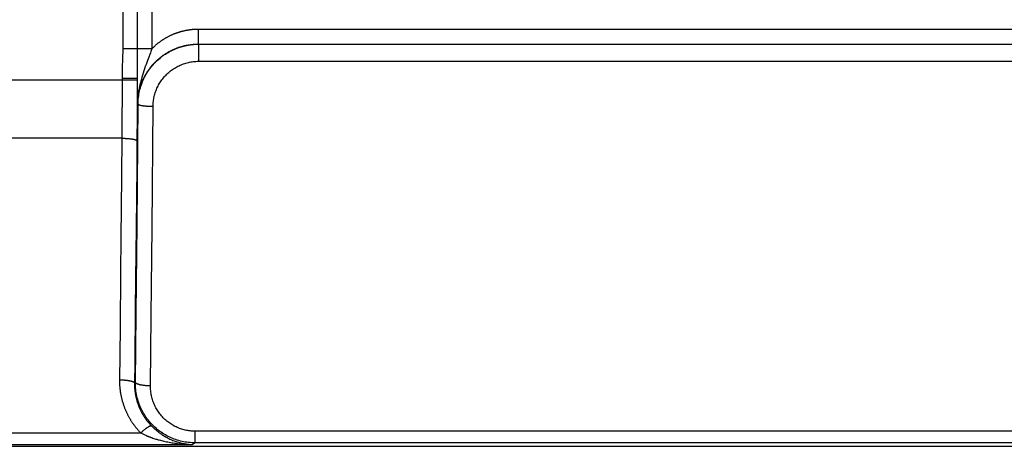
# Model space of a CAD drawing. Units: millimetres. Extents: x -158 to 135, y -38 to 81.
# Drawn here: x -41 to -27, y -38 to -32 of the extents above; entities that cross this region are included whole.
import ezdxf

# ---------------------------------------------------------------- set-up
doc = ezdxf.new("R2010")
doc.units = ezdxf.units.MM
doc.header["$LTSCALE"] = 16.335
doc.layers.get('0').update_dxf_attribs({"linetype": 'CONTINUOUS'})

msp = doc.modelspace()

# ---------------------------------------------------------------- linework, layer by layer
at = {"color": 250, "linetype": 'CONTINUOUS'}
for p, q in [((-38.794, -25.131), (-38.794, -32.22)), ((-39.182, -25.331), (-39.182, -32.237)), ((-38.988, -25.331), (-38.988, -32.267)), ((-38.182, -31.957), (38.175, -31.957)), ((-38.175, -32.157), (-38.175, -31.957)), ((-38.181, -32.157), (38.175, -32.157)), ((-38.175, -32.157), (-38.174, -32.157)), ((-38.174, -32.157), (-38.174, -32.385)), ((-38.174, -32.157), (38.174, -32.157)), ((-39.182, -32.274), (-39.183, -32.304)), ((-38.794, -32.22), (-39.182, -32.22)), ((-39.182, -32.237), (-39.182, -32.255)), ((-39.182, -32.255), (-39.182, -32.274)), ((-38.988, -32.267), (-38.989, -32.342)), ((-39.184, -32.336), (-39.188, -32.483)), ((-39.183, -32.304), (-39.184, -32.336)), ((-38.989, -32.342), (-38.99, -32.488)), ((-38.845, -32.354), (-38.863, -32.402)), ((-38.174, -32.385), (38.174, -32.385)), ((-39.189, -32.554), (-39.19, -32.591)), ((-39.188, -32.483), (-39.189, -32.517)), ((-39.189, -32.517), (-39.189, -32.554)), ((-38.99, -32.488), (-38.99, -32.539)), ((-38.99, -32.539), (-38.99, -32.574)), ((-38.99, -32.634), (-46.741, -32.634)), ((-39.19, -32.591), (-39.19, -32.867)), ((-39.19, -32.611), (-38.99, -32.611)), ((-38.99, -32.574), (-38.99, -32.611)), ((-38.99, -32.611), (-38.985, -32.899)), ((-38.99, -32.611), (-38.99, -32.876)), ((-39.19, -32.867), (-39.191, -33.125)), ((-38.99, -32.876), (-38.991, -33.145)), ((-38.991, -34.559), (-38.978, -32.953)), ((-38.985, -32.899), (-38.984, -32.949)), ((-38.984, -32.938), (-38.984, -32.932)), ((-38.984, -32.949), (-38.984, -32.943)), ((-38.984, -32.949), (-38.978, -32.953)), ((-38.792, -34.594), (-38.778, -32.983)), ((-39.191, -33.125), (-39.193, -33.382)), ((-38.991, -33.145), (-38.993, -33.412)), ((-39.193, -33.407), (-47.549, -33.407)), ((-39.193, -33.382), (-39.197, -33.92)), ((-38.993, -33.412), (-38.996, -33.783)), ((-38.996, -33.783), (-39.004, -34.606)), ((-39.197, -33.92), (-39.205, -34.729)), ((-39.004, -34.606), (-39.006, -34.921)), ((-39.003, -35.727), (-38.991, -34.559)), ((-38.803, -35.766), (-38.792, -34.594)), ((-39.205, -34.729), (-39.209, -35.191)), ((-39.006, -34.921), (-39.014, -35.674)), ((-39.209, -35.191), (-39.217, -35.924)), ((-39.014, -35.674), (-39.022, -36.385)), ((-39.013, -36.65), (-39.003, -35.727)), ((-38.813, -36.693), (-38.803, -35.766)), ((-39.217, -35.924), (-39.224, -36.624)), ((-39.022, -36.385), (-39.025, -36.665)), ((-39.025, -36.658), (-39.013, -36.65)), ((-57.257, -37.322), (-38.943, -37.322)), ((-38.22, -37.454), (-38.22, -37.299)), ((38.22, -37.299), (-38.22, -37.299)), ((-57.947, -37.476), (-38.253, -37.476)), ((-38.22, -37.454), (-38.253, -37.476)), ((38.22, -37.454), (-38.22, -37.454))]:
    msp.add_line(p, q, dxfattribs=at)
at = {"color": 7, "linetype": 'CONTINUOUS'}
msp.add_line((-90.505, -37.5), (90.505, -37.5), dxfattribs=at)
at = {"color": 250, "linetype": 'CONTINUOUS'}
for points in [[(-38.794, -32.22), (-38.79, -32.215), (-38.785, -32.21), (-38.78, -32.205), (-38.775, -32.2), (-38.77, -32.196), (-38.766, -32.191), (-38.761, -32.186), (-38.756, -32.182), (-38.75, -32.177), (-38.745, -32.172), (-38.74, -32.168), (-38.735, -32.163), (-38.73, -32.159), (-38.725, -32.154), (-38.719, -32.15), (-38.714, -32.146), (-38.709, -32.141), (-38.703, -32.137), (-38.698, -32.133), (-38.692, -32.129), (-38.687, -32.125), (-38.681, -32.12), (-38.675, -32.116), (-38.67, -32.112), (-38.664, -32.108), (-38.658, -32.105), (-38.653, -32.101), (-38.647, -32.097), (-38.641, -32.093), (-38.635, -32.089), (-38.629, -32.086), (-38.623, -32.082), (-38.617, -32.078), (-38.611, -32.075), (-38.605, -32.071), (-38.599, -32.068), (-38.593, -32.065), (-38.587, -32.061), (-38.581, -32.058), (-38.575, -32.055), (-38.569, -32.051), (-38.562, -32.048), (-38.556, -32.045), (-38.55, -32.042), (-38.544, -32.039), (-38.537, -32.036), (-38.531, -32.033), (-38.524, -32.03), (-38.518, -32.028), (-38.512, -32.025), (-38.505, -32.022), (-38.499, -32.019), (-38.492, -32.017), (-38.486, -32.014), (-38.479, -32.012), (-38.473, -32.009), (-38.466, -32.007), (-38.459, -32.005), (-38.453, -32.002), (-38.446, -32), (-38.439, -31.998), (-38.433, -31.996), (-38.426, -31.994), (-38.419, -31.992), (-38.412, -31.99), (-38.406, -31.988), (-38.399, -31.986), (-38.392, -31.984), (-38.385, -31.983), (-38.378, -31.981), (-38.372, -31.979), (-38.365, -31.978), (-38.358, -31.976), (-38.351, -31.975), (-38.344, -31.973), (-38.337, -31.972), (-38.33, -31.971), (-38.323, -31.97), (-38.316, -31.968), (-38.309, -31.967), (-38.302, -31.966), (-38.296, -31.965), (-38.289, -31.964), (-38.282, -31.963), (-38.275, -31.963), (-38.268, -31.962), (-38.261, -31.961), (-38.254, -31.96), (-38.247, -31.96), (-38.24, -31.959), (-38.233, -31.959), (-38.226, -31.958), (-38.218, -31.958), (-38.211, -31.958), (-38.204, -31.957), (-38.197, -31.957), (-38.189, -31.957), (-38.182, -31.957)], [(-38.982, -32.898), (-38.981, -32.893), (-38.981, -32.887), (-38.98, -32.881), (-38.98, -32.876), (-38.979, -32.87), (-38.978, -32.864), (-38.978, -32.859), (-38.977, -32.853), (-38.976, -32.848), (-38.975, -32.842), (-38.974, -32.836), (-38.973, -32.831), (-38.973, -32.825), (-38.972, -32.819), (-38.97, -32.814), (-38.969, -32.808), (-38.968, -32.802), (-38.967, -32.797), (-38.966, -32.791), (-38.965, -32.786), (-38.963, -32.78), (-38.962, -32.774), (-38.961, -32.769), (-38.959, -32.763), (-38.958, -32.758), (-38.956, -32.752), (-38.955, -32.747), (-38.953, -32.741), (-38.952, -32.736), (-38.95, -32.73), (-38.948, -32.725), (-38.947, -32.719), (-38.945, -32.714), (-38.943, -32.708), (-38.941, -32.703), (-38.939, -32.697), (-38.937, -32.692), (-38.935, -32.686), (-38.933, -32.681), (-38.931, -32.676), (-38.929, -32.67), (-38.927, -32.665), (-38.925, -32.66), (-38.923, -32.654), (-38.92, -32.649), (-38.918, -32.644), (-38.916, -32.638), (-38.913, -32.633), (-38.911, -32.628), (-38.909, -32.622), (-38.906, -32.617), (-38.904, -32.612), (-38.901, -32.607), (-38.898, -32.602), (-38.896, -32.597), (-38.893, -32.591), (-38.89, -32.586), (-38.888, -32.581), (-38.885, -32.576), (-38.882, -32.571), (-38.879, -32.566), (-38.876, -32.561), (-38.873, -32.556), (-38.87, -32.551), (-38.867, -32.546), (-38.864, -32.541), (-38.861, -32.536), (-38.858, -32.531), (-38.855, -32.526), (-38.852, -32.521), (-38.849, -32.517), (-38.845, -32.512), (-38.842, -32.507), (-38.839, -32.502), (-38.836, -32.497), (-38.832, -32.493), (-38.829, -32.488), (-38.825, -32.483), (-38.822, -32.479), (-38.818, -32.474), (-38.815, -32.469), (-38.811, -32.465), (-38.807, -32.46), (-38.804, -32.456), (-38.8, -32.451), (-38.796, -32.447), (-38.793, -32.442), (-38.789, -32.438), (-38.785, -32.434), (-38.781, -32.429), (-38.777, -32.425), (-38.773, -32.421), (-38.769, -32.416), (-38.765, -32.412), (-38.761, -32.408), (-38.757, -32.404), (-38.753, -32.399), (-38.749, -32.395), (-38.745, -32.391), (-38.741, -32.387), (-38.737, -32.383), (-38.732, -32.379), (-38.728, -32.375), (-38.724, -32.371), (-38.72, -32.367), (-38.715, -32.363), (-38.711, -32.359), (-38.707, -32.355), (-38.702, -32.352), (-38.698, -32.348), (-38.693, -32.344), (-38.689, -32.34), (-38.684, -32.337), (-38.68, -32.333), (-38.675, -32.329), (-38.67, -32.326), (-38.666, -32.322), (-38.661, -32.319), (-38.656, -32.315), (-38.652, -32.312), (-38.647, -32.308), (-38.642, -32.305), (-38.637, -32.302), (-38.633, -32.298), (-38.628, -32.295), (-38.623, -32.292), (-38.618, -32.289), (-38.613, -32.285), (-38.608, -32.282), (-38.603, -32.279), (-38.598, -32.276), (-38.593, -32.273), (-38.588, -32.27), (-38.583, -32.267), (-38.578, -32.264), (-38.573, -32.261), (-38.568, -32.258), (-38.563, -32.256), (-38.558, -32.253), (-38.552, -32.25), (-38.547, -32.247), (-38.542, -32.245), (-38.537, -32.242), (-38.532, -32.24), (-38.526, -32.237), (-38.521, -32.234), (-38.516, -32.232), (-38.51, -32.23), (-38.505, -32.227), (-38.5, -32.225), (-38.494, -32.222), (-38.489, -32.22), (-38.484, -32.218), (-38.478, -32.216), (-38.473, -32.213), (-38.467, -32.211), (-38.462, -32.209), (-38.456, -32.207), (-38.451, -32.205), (-38.445, -32.203), (-38.44, -32.201), (-38.434, -32.199), (-38.429, -32.198), (-38.423, -32.196), (-38.418, -32.194), (-38.412, -32.192), (-38.406, -32.191), (-38.401, -32.189), (-38.395, -32.187), (-38.389, -32.186), (-38.384, -32.184), (-38.378, -32.183), (-38.373, -32.181), (-38.367, -32.18), (-38.361, -32.178), (-38.355, -32.177), (-38.35, -32.176), (-38.344, -32.175), (-38.338, -32.173), (-38.333, -32.172), (-38.327, -32.171), (-38.321, -32.17), (-38.315, -32.169), (-38.309, -32.168), (-38.304, -32.167), (-38.298, -32.166), (-38.292, -32.165), (-38.286, -32.164), (-38.281, -32.164), (-38.275, -32.163), (-38.269, -32.162), (-38.263, -32.162), (-38.258, -32.161), (-38.252, -32.16), (-38.246, -32.16), (-38.24, -32.159), (-38.234, -32.159), (-38.229, -32.159), (-38.223, -32.158)], [(-38.978, -32.953), (-38.977, -32.931), (-38.976, -32.909), (-38.975, -32.887), (-38.972, -32.865), (-38.969, -32.843), (-38.966, -32.822), (-38.962, -32.8), (-38.957, -32.779), (-38.952, -32.758), (-38.946, -32.737), (-38.94, -32.716), (-38.933, -32.695), (-38.925, -32.675), (-38.917, -32.654), (-38.909, -32.634), (-38.9, -32.614), (-38.89, -32.595), (-38.88, -32.575), (-38.869, -32.556), (-38.858, -32.538), (-38.846, -32.519), (-38.833, -32.501), (-38.821, -32.483), (-38.807, -32.466), (-38.794, -32.449), (-38.779, -32.432), (-38.765, -32.416), (-38.75, -32.4), (-38.734, -32.385), (-38.718, -32.369), (-38.702, -32.355), (-38.685, -32.341), (-38.668, -32.327), (-38.651, -32.314), (-38.633, -32.301), (-38.615, -32.289), (-38.596, -32.277), (-38.577, -32.266), (-38.558, -32.255), (-38.539, -32.245), (-38.519, -32.235), (-38.5, -32.226), (-38.479, -32.218), (-38.459, -32.21), (-38.438, -32.202), (-38.418, -32.195), (-38.397, -32.189), (-38.376, -32.183), (-38.354, -32.178), (-38.333, -32.173), (-38.311, -32.169), (-38.288, -32.165), (-38.266, -32.163), (-38.243, -32.16), (-38.22, -32.159), (-38.197, -32.158), (-38.174, -32.157)], [(-38.223, -32.158), (-38.217, -32.158), (-38.211, -32.158), (-38.205, -32.157), (-38.199, -32.157), (-38.193, -32.157), (-38.187, -32.157), (-38.181, -32.157)], [(-38.794, -32.22), (-38.807, -32.253), (-38.814, -32.271), (-38.845, -32.354)], [(-38.863, -32.402), (-38.872, -32.429), (-38.882, -32.456), (-38.891, -32.484), (-38.9, -32.512), (-38.909, -32.541), (-38.918, -32.569), (-38.926, -32.596), (-38.933, -32.622), (-38.94, -32.648), (-38.946, -32.673), (-38.952, -32.697), (-38.957, -32.721), (-38.961, -32.743), (-38.965, -32.765), (-38.969, -32.786), (-38.972, -32.807), (-38.975, -32.827), (-38.977, -32.846), (-38.979, -32.864), (-38.981, -32.882)], [(-38.778, -32.983), (-38.778, -32.966), (-38.777, -32.949), (-38.776, -32.933), (-38.774, -32.916), (-38.772, -32.9), (-38.769, -32.884), (-38.766, -32.868), (-38.762, -32.852), (-38.759, -32.836), (-38.754, -32.82), (-38.749, -32.804), (-38.744, -32.789), (-38.738, -32.773), (-38.732, -32.758), (-38.726, -32.743), (-38.719, -32.728), (-38.712, -32.713), (-38.704, -32.699), (-38.696, -32.684), (-38.687, -32.67), (-38.678, -32.656), (-38.669, -32.643), (-38.66, -32.63), (-38.65, -32.616), (-38.639, -32.604), (-38.629, -32.591), (-38.618, -32.579), (-38.606, -32.567), (-38.595, -32.555), (-38.583, -32.544), (-38.57, -32.533), (-38.558, -32.523), (-38.545, -32.512), (-38.532, -32.502), (-38.518, -32.493), (-38.505, -32.484), (-38.491, -32.475), (-38.477, -32.466), (-38.463, -32.458), (-38.448, -32.451), (-38.433, -32.443), (-38.418, -32.437), (-38.403, -32.43), (-38.388, -32.424), (-38.372, -32.418), (-38.357, -32.413), (-38.341, -32.409), (-38.325, -32.404), (-38.309, -32.4), (-38.293, -32.397), (-38.277, -32.394), (-38.26, -32.391), (-38.243, -32.389), (-38.226, -32.387), (-38.208, -32.386), (-38.191, -32.385), (-38.174, -32.385)], [(-38.982, -32.9), (-38.983, -32.917), (-38.984, -32.933), (-38.984, -32.949)], [(-38.984, -32.927), (-38.983, -32.921), (-38.983, -32.915)], [(-38.983, -32.91), (-38.982, -32.904), (-38.981, -32.882)], [(-38.978, -32.953), (-38.977, -32.955), (-38.976, -32.956), (-38.975, -32.957), (-38.973, -32.958), (-38.971, -32.96), (-38.969, -32.961), (-38.966, -32.962), (-38.963, -32.963), (-38.96, -32.964), (-38.956, -32.965), (-38.952, -32.967), (-38.948, -32.968), (-38.943, -32.969), (-38.938, -32.97), (-38.933, -32.971), (-38.927, -32.972), (-38.922, -32.973), (-38.916, -32.974), (-38.91, -32.975), (-38.903, -32.975), (-38.896, -32.976), (-38.889, -32.977), (-38.882, -32.978), (-38.875, -32.978), (-38.868, -32.979), (-38.86, -32.98), (-38.852, -32.98), (-38.844, -32.981), (-38.836, -32.981), (-38.828, -32.981), (-38.82, -32.982), (-38.812, -32.982), (-38.803, -32.982), (-38.795, -32.983), (-38.786, -32.983), (-38.778, -32.983)], [(-39.193, -33.407), (-39.185, -33.408), (-39.178, -33.408), (-39.17, -33.408), (-39.162, -33.408), (-39.154, -33.408), (-39.147, -33.409), (-39.139, -33.409), (-39.132, -33.409), (-39.124, -33.41), (-39.117, -33.41), (-39.11, -33.411), (-39.103, -33.411), (-39.096, -33.412), (-39.089, -33.413), (-39.083, -33.413), (-39.076, -33.414), (-39.07, -33.415), (-39.064, -33.416), (-39.058, -33.417), (-39.053, -33.418), (-39.047, -33.418), (-39.042, -33.419), (-39.037, -33.42), (-39.032, -33.421), (-39.028, -33.422), (-39.023, -33.423), (-39.019, -33.424), (-39.016, -33.426), (-39.012, -33.427), (-39.009, -33.428), (-39.006, -33.429), (-39.004, -33.43), (-39.001, -33.431), (-38.999, -33.432), (-38.997, -33.434), (-38.996, -33.435), (-38.995, -33.436), (-38.994, -33.437), (-38.993, -33.438)], [(-39.224, -36.615), (-39.217, -36.615), (-39.209, -36.616), (-39.201, -36.616), (-39.193, -36.616), (-39.186, -36.617), (-39.178, -36.617), (-39.171, -36.618), (-39.163, -36.618), (-39.156, -36.619), (-39.148, -36.619), (-39.141, -36.62), (-39.134, -36.621), (-39.127, -36.622), (-39.121, -36.623), (-39.114, -36.624), (-39.108, -36.625), (-39.101, -36.626), (-39.095, -36.627), (-39.09, -36.628), (-39.084, -36.629), (-39.078, -36.63), (-39.073, -36.632), (-39.068, -36.633), (-39.063, -36.634), (-39.059, -36.636), (-39.055, -36.637), (-39.051, -36.639), (-39.047, -36.64), (-39.044, -36.642), (-39.04, -36.643), (-39.037, -36.645), (-39.035, -36.647), (-39.032, -36.648), (-39.03, -36.65), (-39.029, -36.651), (-39.027, -36.653), (-39.026, -36.655), (-39.025, -36.656), (-39.025, -36.658)], [(-39.224, -36.624), (-39.224, -36.632), (-39.224, -36.64), (-39.224, -36.648), (-39.224, -36.657), (-39.224, -36.665), (-39.223, -36.673), (-39.223, -36.681), (-39.223, -36.689), (-39.222, -36.698), (-39.221, -36.706), (-39.221, -36.714), (-39.22, -36.722), (-39.219, -36.73), (-39.218, -36.739), (-39.217, -36.747), (-39.216, -36.755), (-39.215, -36.763), (-39.214, -36.771), (-39.213, -36.779), (-39.212, -36.787), (-39.21, -36.796), (-39.209, -36.804), (-39.207, -36.812), (-39.206, -36.82), (-39.204, -36.828), (-39.203, -36.836), (-39.201, -36.844), (-39.199, -36.852), (-39.197, -36.86), (-39.195, -36.868), (-39.193, -36.876), (-39.191, -36.884), (-39.189, -36.891), (-39.187, -36.899), (-39.185, -36.907), (-39.182, -36.915), (-39.18, -36.923), (-39.177, -36.931), (-39.175, -36.938), (-39.172, -36.946), (-39.17, -36.954), (-39.167, -36.962), (-39.164, -36.969), (-39.161, -36.977), (-39.159, -36.985), (-39.156, -36.992), (-39.153, -37), (-39.15, -37.007), (-39.146, -37.015), (-39.143, -37.022), (-39.14, -37.03), (-39.137, -37.037), (-39.133, -37.044), (-39.13, -37.052), (-39.126, -37.059), (-39.123, -37.066), (-39.119, -37.074), (-39.116, -37.081), (-39.112, -37.088), (-39.108, -37.095), (-39.104, -37.102), (-39.1, -37.11), (-39.097, -37.117), (-39.093, -37.124), (-39.088, -37.131), (-39.084, -37.138), (-39.08, -37.144), (-39.076, -37.151), (-39.072, -37.158), (-39.067, -37.165), (-39.063, -37.172), (-39.059, -37.178), (-39.054, -37.185), (-39.05, -37.192), (-39.045, -37.198), (-39.04, -37.205), (-39.036, -37.212), (-39.031, -37.218), (-39.026, -37.224), (-39.021, -37.231), (-39.016, -37.237), (-39.011, -37.244), (-39.006, -37.25), (-39.001, -37.256), (-38.996, -37.262), (-38.991, -37.268), (-38.986, -37.275), (-38.981, -37.281), (-38.975, -37.287), (-38.97, -37.293), (-38.965, -37.298), (-38.959, -37.304), (-38.954, -37.31), (-38.948, -37.316), (-38.943, -37.322)], [(-39.025, -36.665), (-39.025, -36.671), (-39.025, -36.678), (-39.025, -36.685), (-39.025, -36.691), (-39.024, -36.698), (-39.024, -36.705), (-39.024, -36.711), (-39.023, -36.718), (-39.023, -36.724), (-39.023, -36.731), (-39.022, -36.738), (-39.021, -36.744), (-39.021, -36.751), (-39.02, -36.757), (-39.019, -36.764), (-39.019, -36.77), (-39.018, -36.777), (-39.017, -36.784), (-39.016, -36.79), (-39.015, -36.797), (-39.014, -36.803), (-39.013, -36.81), (-39.012, -36.816), (-39.01, -36.823), (-39.009, -36.829), (-39.008, -36.836), (-39.006, -36.842), (-39.005, -36.848), (-39.004, -36.855), (-39.002, -36.861), (-39, -36.868), (-38.999, -36.874), (-38.997, -36.88), (-38.995, -36.887), (-38.994, -36.893), (-38.992, -36.899), (-38.99, -36.906), (-38.988, -36.912), (-38.986, -36.918), (-38.984, -36.924), (-38.982, -36.931), (-38.98, -36.937), (-38.977, -36.943), (-38.975, -36.949), (-38.973, -36.955), (-38.971, -36.961), (-38.968, -36.968), (-38.966, -36.974), (-38.963, -36.98), (-38.961, -36.986), (-38.958, -36.992), (-38.956, -36.998), (-38.953, -37.004), (-38.95, -37.01), (-38.947, -37.015), (-38.945, -37.021), (-38.942, -37.027), (-38.939, -37.033), (-38.936, -37.039), (-38.933, -37.045), (-38.93, -37.05), (-38.927, -37.056), (-38.924, -37.062), (-38.92, -37.067), (-38.917, -37.073), (-38.914, -37.079), (-38.911, -37.084), (-38.907, -37.09), (-38.904, -37.095), (-38.9, -37.101), (-38.897, -37.106), (-38.893, -37.112), (-38.89, -37.117), (-38.886, -37.122), (-38.883, -37.128), (-38.879, -37.133), (-38.875, -37.138), (-38.871, -37.143), (-38.868, -37.149), (-38.864, -37.154), (-38.86, -37.159), (-38.856, -37.164), (-38.852, -37.169), (-38.848, -37.174), (-38.844, -37.179), (-38.84, -37.184), (-38.836, -37.189), (-38.831, -37.194), (-38.827, -37.199), (-38.823, -37.203), (-38.819, -37.208), (-38.814, -37.213), (-38.81, -37.218), (-38.806, -37.222), (-38.801, -37.227)], [(-39.013, -36.65), (-39.012, -36.652), (-39.011, -36.654), (-39.01, -36.655), (-39.008, -36.657), (-39.006, -36.659), (-39.004, -36.661), (-39.001, -36.663), (-38.998, -36.664), (-38.995, -36.666), (-38.991, -36.668), (-38.987, -36.669), (-38.983, -36.671), (-38.978, -36.672), (-38.973, -36.674), (-38.968, -36.675), (-38.963, -36.677), (-38.957, -36.678), (-38.951, -36.679), (-38.945, -36.681), (-38.938, -36.682), (-38.931, -36.683), (-38.924, -36.684), (-38.917, -36.685), (-38.91, -36.686), (-38.903, -36.687), (-38.895, -36.688), (-38.887, -36.689), (-38.879, -36.69), (-38.871, -36.69), (-38.863, -36.691), (-38.855, -36.691), (-38.847, -36.692), (-38.838, -36.692), (-38.83, -36.692), (-38.821, -36.692), (-38.813, -36.693)], [(-38.22, -37.454), (-38.243, -37.454), (-38.265, -37.453), (-38.286, -37.451), (-38.308, -37.449), (-38.329, -37.446), (-38.351, -37.443), (-38.372, -37.439), (-38.393, -37.435), (-38.414, -37.43), (-38.435, -37.424), (-38.456, -37.418), (-38.476, -37.411), (-38.497, -37.404), (-38.517, -37.396), (-38.537, -37.388), (-38.557, -37.379), (-38.576, -37.37), (-38.595, -37.36), (-38.614, -37.349), (-38.633, -37.338), (-38.651, -37.326), (-38.669, -37.314), (-38.687, -37.302), (-38.705, -37.289), (-38.722, -37.275), (-38.738, -37.261), (-38.755, -37.246), (-38.77, -37.231), (-38.786, -37.216), (-38.801, -37.2), (-38.816, -37.184), (-38.83, -37.167), (-38.843, -37.15), (-38.857, -37.133), (-38.87, -37.115), (-38.882, -37.097), (-38.894, -37.078), (-38.905, -37.059), (-38.916, -37.04), (-38.926, -37.02), (-38.936, -37.001), (-38.945, -36.981), (-38.953, -36.96), (-38.962, -36.94), (-38.969, -36.919), (-38.976, -36.898), (-38.982, -36.877), (-38.988, -36.855), (-38.993, -36.833), (-38.998, -36.811), (-39.002, -36.789), (-39.005, -36.766), (-39.008, -36.743), (-39.01, -36.72), (-39.012, -36.697), (-39.013, -36.674), (-39.013, -36.65)], [(-38.22, -37.299), (-38.237, -37.299), (-38.254, -37.298), (-38.27, -37.297), (-38.286, -37.296), (-38.302, -37.294), (-38.318, -37.291), (-38.334, -37.288), (-38.35, -37.285), (-38.366, -37.281), (-38.382, -37.277), (-38.397, -37.272), (-38.412, -37.267), (-38.428, -37.262), (-38.443, -37.256), (-38.458, -37.249), (-38.473, -37.243), (-38.487, -37.236), (-38.502, -37.228), (-38.516, -37.22), (-38.53, -37.212), (-38.544, -37.203), (-38.557, -37.194), (-38.57, -37.184), (-38.583, -37.175), (-38.596, -37.164), (-38.609, -37.154), (-38.621, -37.143), (-38.633, -37.131), (-38.644, -37.12), (-38.655, -37.108), (-38.666, -37.096), (-38.677, -37.083), (-38.687, -37.07), (-38.697, -37.057), (-38.707, -37.043), (-38.716, -37.03), (-38.725, -37.016), (-38.733, -37.001), (-38.741, -36.987), (-38.749, -36.972), (-38.756, -36.957), (-38.763, -36.942), (-38.769, -36.927), (-38.775, -36.911), (-38.781, -36.895), (-38.786, -36.88), (-38.791, -36.864), (-38.795, -36.847), (-38.799, -36.831), (-38.802, -36.814), (-38.805, -36.797), (-38.808, -36.78), (-38.81, -36.763), (-38.811, -36.746), (-38.812, -36.728), (-38.813, -36.71), (-38.813, -36.693)], [(-38.943, -37.322), (-38.937, -37.316), (-38.931, -37.311), (-38.925, -37.306), (-38.919, -37.301), (-38.913, -37.296), (-38.907, -37.291), (-38.902, -37.286), (-38.896, -37.281), (-38.891, -37.277), (-38.885, -37.272), (-38.88, -37.268), (-38.874, -37.264), (-38.869, -37.26), (-38.864, -37.257), (-38.859, -37.253), (-38.854, -37.25), (-38.85, -37.247), (-38.845, -37.244), (-38.841, -37.241), (-38.837, -37.239), (-38.833, -37.236), (-38.829, -37.234), (-38.825, -37.232), (-38.822, -37.231), (-38.819, -37.229), (-38.816, -37.228), (-38.813, -37.227), (-38.811, -37.227), (-38.808, -37.226), (-38.806, -37.226), (-38.804, -37.226), (-38.803, -37.226), (-38.801, -37.227)], [(-38.801, -37.227), (-38.794, -37.234), (-38.787, -37.241), (-38.779, -37.249), (-38.772, -37.256), (-38.764, -37.263), (-38.756, -37.271), (-38.747, -37.278), (-38.739, -37.285), (-38.73, -37.293), (-38.721, -37.3), (-38.712, -37.307), (-38.702, -37.315), (-38.692, -37.322), (-38.682, -37.329), (-38.672, -37.336), (-38.661, -37.343), (-38.651, -37.35), (-38.64, -37.357), (-38.628, -37.364), (-38.617, -37.371), (-38.605, -37.378), (-38.593, -37.385), (-38.58, -37.391), (-38.568, -37.397), (-38.555, -37.403), (-38.541, -37.41), (-38.528, -37.415), (-38.514, -37.421), (-38.5, -37.426), (-38.486, -37.432), (-38.472, -37.437), (-38.457, -37.441), (-38.442, -37.446), (-38.427, -37.45), (-38.412, -37.454), (-38.397, -37.458), (-38.381, -37.461), (-38.365, -37.464), (-38.35, -37.467), (-38.334, -37.469), (-38.318, -37.471), (-38.302, -37.473), (-38.285, -37.474), (-38.269, -37.475), (-38.253, -37.476)], [(-38.943, -37.322), (-38.934, -37.326), (-38.925, -37.331), (-38.915, -37.335), (-38.906, -37.34), (-38.896, -37.344), (-38.886, -37.349), (-38.875, -37.354), (-38.864, -37.358), (-38.853, -37.363), (-38.842, -37.367), (-38.83, -37.372), (-38.818, -37.376), (-38.806, -37.381), (-38.794, -37.385), (-38.781, -37.39), (-38.767, -37.394), (-38.754, -37.399), (-38.74, -37.403), (-38.726, -37.407), (-38.711, -37.412), (-38.696, -37.416), (-38.681, -37.42), (-38.665, -37.424), (-38.649, -37.428), (-38.633, -37.432), (-38.616, -37.435), (-38.599, -37.439), (-38.582, -37.442), (-38.565, -37.446), (-38.547, -37.449), (-38.529, -37.452), (-38.51, -37.455), (-38.491, -37.458), (-38.472, -37.46), (-38.453, -37.463), (-38.434, -37.465), (-38.414, -37.467), (-38.395, -37.469), (-38.375, -37.47), (-38.355, -37.472), (-38.334, -37.473), (-38.314, -37.474), (-38.294, -37.475), (-38.273, -37.475), (-38.253, -37.476)]]:
    msp.add_lwpolyline(points, dxfattribs=at)

doc.saveas('drawing.dxf')
